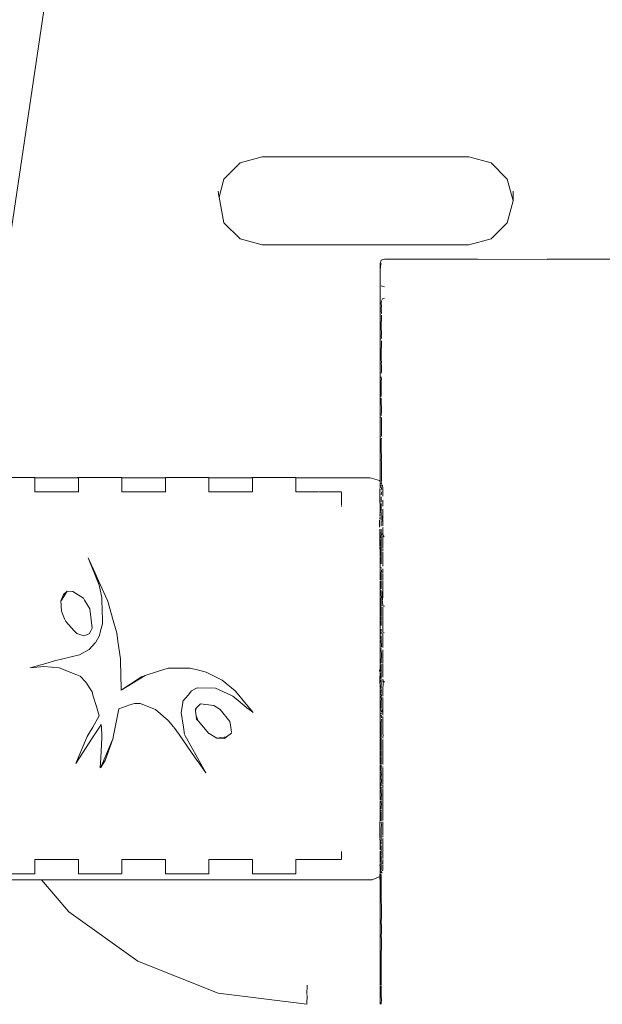
# Model space of a CAD drawing. Extents: x -5282 to -3430, y 4400 to 5121.
# Drawn here: x -4653 to -4645, y 4919 to 4931 of the extents above; entities that cross this region are included whole.
import ezdxf

# ---------------------------------------------------------------- set-up
doc = ezdxf.new("R2010")
doc.units = 0
doc.header["$MEASUREMENT"] = 0
doc.layers.add('ProfileEdges_Nr_Pióra__7', color=7, linetype='Continuous', lineweight=18)

msp = doc.modelspace()

# ---------------------------------------------------------------- linework, layer by layer
at = {"layer": 'ProfileEdges_Nr_Pióra__7', "linetype": 'Continuous', "flags": 128}
for points in [[(-4651.125, 4940.411), (-4653.333, 4925.569)], [(-4649.973, 4929.548), (-4650.177, 4929.343)], [(-4649.694, 4929.623), (-4649.973, 4929.548)], [(-4647.081, 4929.623), (-4649.694, 4929.623)], [(-4647.081, 4929.623), (-4646.802, 4929.548)], [(-4646.597, 4929.343), (-4646.802, 4929.548)], [(-4650.177, 4929.343), (-4650.238, 4929.116)], [(-4646.524, 4929.068), (-4646.597, 4929.343)], [(-4650.24, 4929.127), (-4650.251, 4929.189)], [(-4646.523, 4929.072), (-4646.523, 4929.189)], [(-4650.238, 4929.116), (-4650.24, 4929.127)], [(-4650.177, 4928.792), (-4650.238, 4929.116)], [(-4646.524, 4929.068), (-4646.597, 4928.792)], [(-4650.177, 4928.792), (-4649.973, 4928.588)], [(-4646.597, 4928.792), (-4646.802, 4928.588)], [(-4649.694, 4928.513), (-4649.973, 4928.588)], [(-4646.802, 4928.588), (-4647.081, 4928.513)], [(-4647.081, 4928.513), (-4649.694, 4928.513)], [(-4648.204, 4928.277), (-4648.19, 4928.32)], [(-4648.194, 4928.279), (-4648.204, 4928.196)], [(-4648.204, 4928.196), (-4648.204, 4928.277)], [(-4648.192, 4928.279), (-4648.192, 4928.267)], [(-4648.19, 4928.32), (-4648.149, 4928.331)], [(-4648.149, 4928.331), (-4647.221, 4928.331)], [(-4647.221, 4928.331), (-4647.007, 4928.33)], [(-4647.007, 4928.33), (-4646.968, 4928.331)], [(-4646.968, 4928.331), (-4646.095, 4928.329)], [(-4646.093, 4928.331), (-4645.607, 4928.331)], [(-4645.607, 4928.331), (-4645.125, 4928.331)], [(-4648.204, 4928.036), (-4648.204, 4928.196)], [(-4648.204, 4928.036), (-4648.204, 4927.795)], [(-4648.19, 4927.994), (-4648.179, 4927.991)], [(-4648.179, 4927.991), (-4648.149, 4927.983)], [(-4648.204, 4927.795), (-4648.204, 4927.779)], [(-4648.204, 4927.779), (-4648.204, 4927.476)], [(-4648.189, 4927.784), (-4648.187, 4927.808)], [(-4648.189, 4927.784), (-4648.187, 4927.733)], [(-4648.173, 4927.832), (-4648.182, 4927.816)], [(-4648.173, 4927.832), (-4648.149, 4927.841)], [(-4648.19, 4927.677), (-4648.187, 4927.692)], [(-4648.19, 4927.677), (-4648.187, 4927.662)], [(-4648.187, 4927.733), (-4648.189, 4927.709)], [(-4648.189, 4927.709), (-4648.187, 4927.692)], [(-4648.187, 4927.647), (-4648.187, 4927.662)], [(-4648.188, 4927.609), (-4648.189, 4927.485)], [(-4648.188, 4927.609), (-4648.187, 4927.626)], [(-4648.204, 4927.08), (-4648.204, 4927.476)], [(-4648.189, 4927.485), (-4648.187, 4927.376)], [(-4648.187, 4927.376), (-4648.19, 4927.363)], [(-4648.19, 4927.363), (-4648.185, 4927.342)], [(-4648.189, 4927.325), (-4648.185, 4927.342)], [(-4648.187, 4927.301), (-4648.189, 4927.113)], [(-4648.204, 4927.08), (-4648.204, 4927.05)], [(-4648.204, 4927.05), (-4648.204, 4926.829)], [(-4648.187, 4927.027), (-4648.19, 4927.068)], [(-4648.187, 4927.027), (-4648.19, 4927.011)], [(-4648.189, 4927.07), (-4648.189, 4927.113)], [(-4648.187, 4926.992), (-4648.19, 4927.011)], [(-4648.187, 4926.906), (-4648.189, 4926.892)], [(-4648.187, 4926.992), (-4648.187, 4926.906)], [(-4648.204, 4926.829), (-4648.204, 4926.791)], [(-4648.204, 4926.791), (-4648.204, 4926.609)], [(-4648.19, 4926.846), (-4648.187, 4926.811)], [(-4648.189, 4926.598), (-4648.19, 4926.808)], [(-4648.204, 4926.609), (-4648.204, 4926.065)], [(-4648.187, 4926.4), (-4648.189, 4926.576)], [(-4648.187, 4926.4), (-4648.19, 4926.375)], [(-4648.19, 4926.375), (-4648.188, 4926.36)], [(-4648.187, 4926.319), (-4648.189, 4926.335)], [(-4648.188, 4926.281), (-4648.187, 4926.319)], [(-4648.187, 4926.108), (-4648.188, 4926.281)], [(-4648.204, 4926.042), (-4648.204, 4926.065)], [(-4648.204, 4926.042), (-4648.204, 4925.524)], [(-4648.19, 4926.057), (-4648.189, 4925.943)], [(-4648.189, 4926.093), (-4648.187, 4926.108)], [(-4648.189, 4926.058), (-4648.188, 4926.072)], [(-4648.187, 4925.823), (-4648.189, 4925.943)], [(-4648.19, 4925.794), (-4648.188, 4925.808)], [(-4648.19, 4925.794), (-4648.188, 4925.78)], [(-4648.188, 4925.808), (-4648.187, 4925.823)], [(-4648.188, 4925.78), (-4648.187, 4925.766)], [(-4648.188, 4925.558), (-4648.187, 4925.766)], [(-4653.114, 4925.576), (-4652.564, 4925.576)], [(-4652.564, 4925.569), (-4652.404, 4925.569)], [(-4652.564, 4925.548), (-4652.564, 4925.569)], [(-4652.564, 4925.52), (-4652.564, 4925.548)], [(-4652.404, 4925.569), (-4652.027, 4925.569)], [(-4652.027, 4925.576), (-4652.015, 4925.576)], [(-4652.027, 4925.569), (-4652.015, 4925.569)], [(-4651.988, 4925.576), (-4652.015, 4925.576)], [(-4652.015, 4925.569), (-4652.015, 4925.551)], [(-4652.015, 4925.551), (-4652.015, 4925.52)], [(-4651.938, 4925.576), (-4651.988, 4925.576)], [(-4651.854, 4925.576), (-4651.938, 4925.576)], [(-4651.753, 4925.576), (-4651.854, 4925.576)], [(-4651.753, 4925.576), (-4651.465, 4925.576)], [(-4651.465, 4925.569), (-4651.395, 4925.569)], [(-4651.465, 4925.554), (-4651.465, 4925.569)], [(-4651.465, 4925.52), (-4651.465, 4925.554)], [(-4651.395, 4925.569), (-4651.278, 4925.569)], [(-4651.278, 4925.569), (-4651.113, 4925.569)], [(-4651.113, 4925.569), (-4650.928, 4925.569)], [(-4650.927, 4925.569), (-4650.916, 4925.569)], [(-4650.916, 4925.576), (-4650.366, 4925.576)], [(-4650.916, 4925.569), (-4650.916, 4925.556)], [(-4650.916, 4925.556), (-4650.916, 4925.52)], [(-4650.366, 4925.569), (-4649.829, 4925.569)], [(-4650.366, 4925.559), (-4650.366, 4925.569)], [(-4650.366, 4925.519), (-4650.366, 4925.559)], [(-4649.829, 4925.576), (-4649.817, 4925.576)], [(-4649.829, 4925.569), (-4649.817, 4925.569)], [(-4649.336, 4925.576), (-4649.817, 4925.576)], [(-4649.817, 4925.562), (-4649.817, 4925.519)], [(-4649.336, 4925.576), (-4649.267, 4925.576)], [(-4649.267, 4925.569), (-4649.208, 4925.569)], [(-4649.267, 4925.519), (-4649.267, 4925.565)], [(-4649.208, 4925.569), (-4649.184, 4925.569)], [(-4649.184, 4925.569), (-4648.64, 4925.569)], [(-4648.327, 4925.569), (-4648.64, 4925.569)], [(-4648.327, 4925.569), (-4648.213, 4925.538)], [(-4648.213, 4925.538), (-4648.204, 4925.524)], [(-4648.187, 4925.54), (-4648.19, 4925.514)], [(-4648.187, 4925.54), (-4648.188, 4925.558)], [(-4652.564, 4925.471), (-4652.564, 4925.52)], [(-4652.564, 4925.406), (-4652.564, 4925.471)], [(-4652.015, 4925.52), (-4652.015, 4925.477)], [(-4652.015, 4925.477), (-4652.015, 4925.406)], [(-4651.465, 4925.483), (-4651.465, 4925.52)], [(-4651.465, 4925.406), (-4651.465, 4925.483)], [(-4650.916, 4925.52), (-4650.916, 4925.489)], [(-4650.916, 4925.489), (-4650.916, 4925.406)], [(-4650.366, 4925.496), (-4650.366, 4925.519)], [(-4650.366, 4925.406), (-4650.366, 4925.496)], [(-4649.817, 4925.519), (-4649.817, 4925.502)], [(-4649.817, 4925.502), (-4649.817, 4925.406)], [(-4649.267, 4925.508), (-4649.267, 4925.519)], [(-4649.267, 4925.406), (-4649.267, 4925.508)], [(-4648.207, 4925.432), (-4648.208, 4925.375)], [(-4648.204, 4925.45), (-4648.206, 4925.439)], [(-4648.204, 4925.512), (-4648.204, 4925.494)], [(-4648.204, 4925.494), (-4648.204, 4925.48)], [(-4648.204, 4925.45), (-4648.204, 4925.48)], [(-4648.19, 4925.514), (-4648.19, 4925.504)], [(-4648.19, 4925.477), (-4648.19, 4925.46)], [(-4648.187, 4925.441), (-4648.19, 4925.414)], [(-4648.189, 4925.502), (-4648.181, 4925.491)], [(-4648.187, 4925.441), (-4648.189, 4925.452)], [(-4648.176, 4925.482), (-4648.173, 4925.472)], [(-4648.173, 4925.468), (-4648.168, 4925.444)], [(-4648.168, 4925.429), (-4648.168, 4925.444)], [(-4648.168, 4925.398), (-4648.168, 4925.429)], [(-4652.564, 4925.393), (-4652.564, 4925.406)], [(-4652.015, 4925.393), (-4652.564, 4925.393)], [(-4652.015, 4925.406), (-4652.015, 4925.393)], [(-4651.465, 4925.393), (-4651.465, 4925.406)], [(-4650.916, 4925.393), (-4651.465, 4925.393)], [(-4650.916, 4925.406), (-4650.916, 4925.393)], [(-4650.366, 4925.393), (-4650.366, 4925.406)], [(-4649.817, 4925.393), (-4650.366, 4925.393)], [(-4649.817, 4925.406), (-4649.817, 4925.393)], [(-4649.267, 4925.393), (-4649.267, 4925.406)], [(-4648.989, 4925.393), (-4649.267, 4925.393)], [(-4648.824, 4925.393), (-4648.981, 4925.393)], [(-4648.824, 4925.393), (-4648.725, 4925.393)], [(-4648.725, 4925.393), (-4648.696, 4925.393)], [(-4648.692, 4925.23), (-4648.692, 4925.393)], [(-4648.206, 4925.355), (-4648.209, 4925.311)], [(-4648.209, 4925.31), (-4648.208, 4925.29)], [(-4648.206, 4925.355), (-4648.208, 4925.369)], [(-4648.208, 4925.29), (-4648.207, 4925.278)], [(-4648.187, 4925.385), (-4648.19, 4925.396)], [(-4648.187, 4925.385), (-4648.19, 4925.355)], [(-4648.19, 4925.33), (-4648.19, 4925.311)], [(-4648.19, 4925.311), (-4648.19, 4925.265)], [(-4648.17, 4925.268), (-4648.168, 4925.289)], [(-4648.167, 4925.355), (-4648.168, 4925.398)], [(-4648.168, 4925.289), (-4648.167, 4925.265)], [(-4648.167, 4925.355), (-4648.167, 4925.341)], [(-4648.692, 4925.21), (-4648.692, 4925.221)], [(-4648.206, 4925.265), (-4648.207, 4925.278)], [(-4648.205, 4925.26), (-4648.204, 4925.237)], [(-4648.204, 4925.237), (-4648.204, 4925.195)], [(-4648.204, 4925.195), (-4648.204, 4925.143)], [(-4648.19, 4925.234), (-4648.19, 4925.249)], [(-4648.19, 4925.208), (-4648.189, 4925.231)], [(-4648.19, 4925.178), (-4648.19, 4925.206)], [(-4648.189, 4925.155), (-4648.189, 4925.176)], [(-4648.167, 4925.242), (-4648.17, 4925.256)], [(-4648.168, 4925.213), (-4648.167, 4925.242)], [(-4648.167, 4925.242), (-4648.167, 4925.265)], [(-4648.167, 4925.149), (-4648.167, 4925.175)], [(-4648.21, 4925.037), (-4648.21, 4924.949)], [(-4648.209, 4925.051), (-4648.208, 4925.071)], [(-4648.206, 4925.102), (-4648.207, 4925.089)], [(-4648.204, 4925.113), (-4648.206, 4925.102)], [(-4648.204, 4925.143), (-4648.205, 4925.12)], [(-4648.191, 4925.132), (-4648.19, 4925.144)], [(-4648.19, 4925.1), (-4648.19, 4925.128)], [(-4648.19, 4925.1), (-4648.189, 4925.087)], [(-4648.19, 4925.071), (-4648.189, 4925.087)], [(-4648.19, 4925.048), (-4648.189, 4925.07)], [(-4648.19, 4925.035), (-4648.19, 4925.045)], [(-4648.167, 4925.132), (-4648.172, 4925.046)], [(-4648.172, 4925.046), (-4648.172, 4925.024)], [(-4648.167, 4925.132), (-4648.167, 4925.149)], [(-4648.167, 4925.132), (-4648.167, 4925.057)], [(-4648.167, 4925.035), (-4648.167, 4925.045)], [(-4648.207, 4924.921), (-4648.206, 4924.708)], [(-4648.207, 4924.921), (-4648.204, 4924.839)], [(-4648.19, 4924.96), (-4648.19, 4925.028)], [(-4648.19, 4924.924), (-4648.19, 4924.911)], [(-4648.171, 4925.007), (-4648.172, 4925.024)], [(-4648.171, 4925.007), (-4648.167, 4925.023)], [(-4648.171, 4925.007), (-4648.171, 4924.995)], [(-4648.171, 4924.995), (-4648.17, 4924.975)], [(-4648.17, 4924.975), (-4648.169, 4924.963)], [(-4648.168, 4924.964), (-4648.17, 4924.975)], [(-4648.169, 4924.945), (-4648.169, 4924.93)], [(-4648.169, 4924.93), (-4648.166, 4924.941)], [(-4648.168, 4924.929), (-4648.168, 4924.902)], [(-4648.167, 4925.035), (-4648.167, 4925.023)], [(-4648.204, 4924.813), (-4648.204, 4924.833)], [(-4648.204, 4924.767), (-4648.204, 4924.813)], [(-4648.189, 4924.909), (-4648.19, 4924.891)], [(-4648.189, 4924.886), (-4648.19, 4924.875)], [(-4648.187, 4924.85), (-4648.19, 4924.875)], [(-4648.19, 4924.837), (-4648.187, 4924.85)], [(-4648.19, 4924.813), (-4648.19, 4924.833)], [(-4648.19, 4924.781), (-4648.187, 4924.807)], [(-4648.178, 4924.869), (-4648.17, 4924.856)], [(-4648.17, 4924.856), (-4648.169, 4924.871)], [(-4648.169, 4924.813), (-4648.17, 4924.833)], [(-4648.169, 4924.877), (-4648.167, 4924.888)], [(-4648.167, 4924.833), (-4648.169, 4924.813)], [(-4648.168, 4924.773), (-4648.169, 4924.813)], [(-4648.168, 4924.889), (-4648.168, 4924.902)], [(-4648.153, 4924.825), (-4648.167, 4924.85)], [(-4648.207, 4924.699), (-4648.207, 4924.689)], [(-4648.207, 4924.689), (-4648.204, 4924.645)], [(-4648.204, 4924.759), (-4648.203, 4924.708)], [(-4648.204, 4924.686), (-4648.203, 4924.7)], [(-4648.204, 4924.686), (-4648.204, 4924.645)], [(-4648.189, 4924.77), (-4648.19, 4924.781)], [(-4648.19, 4924.758), (-4648.189, 4924.77)], [(-4648.19, 4924.708), (-4648.19, 4924.758)], [(-4648.19, 4924.703), (-4648.19, 4924.673)], [(-4648.189, 4924.671), (-4648.19, 4924.645)], [(-4648.169, 4924.758), (-4648.168, 4924.773)], [(-4648.167, 4924.739), (-4648.169, 4924.758)], [(-4648.167, 4924.708), (-4648.168, 4924.684)], [(-4648.167, 4924.675), (-4648.168, 4924.645)], [(-4648.167, 4924.708), (-4648.167, 4924.739)], [(-4651.754, 4924.214), (-4651.89, 4924.561)], [(-4651.802, 4924.366), (-4651.89, 4924.561)], [(-4648.204, 4924.645), (-4648.204, 4924.606)], [(-4648.204, 4924.606), (-4648.204, 4924.582)], [(-4648.204, 4924.532), (-4648.204, 4924.573)], [(-4648.19, 4924.645), (-4648.19, 4924.579)], [(-4648.19, 4924.573), (-4648.19, 4924.543)], [(-4648.19, 4924.543), (-4648.19, 4924.524)], [(-4648.17, 4924.558), (-4648.169, 4924.574)], [(-4648.168, 4924.482), (-4648.17, 4924.558)], [(-4648.169, 4924.574), (-4648.167, 4924.604)], [(-4648.168, 4924.633), (-4648.167, 4924.604)], [(-4648.167, 4924.56), (-4648.168, 4924.482)], [(-4648.167, 4924.604), (-4648.167, 4924.573)], [(-4648.167, 4924.573), (-4648.167, 4924.56)], [(-4648.204, 4924.428), (-4648.204, 4924.532)], [(-4648.204, 4924.418), (-4648.204, 4924.365)], [(-4648.19, 4924.518), (-4648.189, 4924.486)], [(-4648.19, 4924.428), (-4648.189, 4924.439)], [(-4648.168, 4924.482), (-4648.167, 4924.456)], [(-4648.167, 4924.371), (-4648.168, 4924.424)], [(-4651.77, 4924.263), (-4651.802, 4924.366)], [(-4651.755, 4924.263), (-4651.802, 4924.366)], [(-4648.204, 4924.365), (-4648.204, 4924.334)], [(-4648.204, 4924.334), (-4648.204, 4924.284)], [(-4648.188, 4924.41), (-4648.19, 4924.354)], [(-4648.19, 4924.354), (-4648.19, 4924.28)], [(-4648.168, 4924.277), (-4648.168, 4924.364)], [(-4651.754, 4924.214), (-4651.77, 4924.263)], [(-4651.65, 4924.032), (-4651.755, 4924.263)], [(-4651.754, 4924.214), (-4651.719, 4924.06)], [(-4648.204, 4924.27), (-4648.204, 4924.238)], [(-4648.204, 4924.238), (-4648.204, 4924.191)], [(-4648.204, 4924.191), (-4648.204, 4924.095)], [(-4648.19, 4924.27), (-4648.19, 4924.238)], [(-4648.19, 4924.171), (-4648.19, 4924.182)], [(-4648.189, 4924.237), (-4648.189, 4924.183)], [(-4648.173, 4924.112), (-4648.17, 4924.167)], [(-4648.17, 4924.237), (-4648.167, 4924.27)], [(-4648.17, 4924.237), (-4648.168, 4924.221)], [(-4648.17, 4924.167), (-4648.167, 4924.202)], [(-4648.168, 4924.221), (-4648.167, 4924.237)], [(-4648.167, 4924.237), (-4648.167, 4924.27)], [(-4648.167, 4924.202), (-4648.167, 4924.214)], [(-4648.167, 4924.166), (-4648.167, 4924.202)], [(-4648.167, 4924.112), (-4648.167, 4924.166)], [(-4652.231, 4924.027), (-4652.205, 4924.098)], [(-4652.155, 4924.139), (-4652.228, 4924.027)], [(-4652.205, 4924.098), (-4652.155, 4924.139)], [(-4652.155, 4924.139), (-4652.086, 4924.136)], [(-4652.086, 4924.136), (-4651.952, 4924.051)], [(-4651.952, 4924.051), (-4651.937, 4924.027)], [(-4651.718, 4924.027), (-4651.719, 4924.06)], [(-4648.204, 4924.011), (-4648.204, 4924.095)], [(-4648.19, 4924.15), (-4648.19, 4924.112)], [(-4648.19, 4924.105), (-4648.188, 4924.054)], [(-4648.189, 4924.05), (-4648.19, 4924.038)], [(-4648.173, 4924.068), (-4648.173, 4924.11)], [(-4648.167, 4924.087), (-4648.173, 4924.021)], [(-4648.173, 4924.021), (-4648.173, 4924.068)], [(-4648.168, 4924.11), (-4648.167, 4924.087)], [(-4652.228, 4924.027), (-4652.235, 4924.016)], [(-4652.235, 4924.016), (-4652.231, 4924.027)], [(-4652.227, 4923.886), (-4652.235, 4924.016)], [(-4651.937, 4924.027), (-4651.869, 4923.917)], [(-4651.712, 4923.773), (-4651.718, 4924.027)], [(-4651.575, 4923.768), (-4651.649, 4924.027)], [(-4648.204, 4923.82), (-4648.204, 4924.011)], [(-4648.19, 4924.038), (-4648.19, 4924.02)], [(-4648.19, 4924), (-4648.19, 4924.02)], [(-4648.19, 4923.949), (-4648.189, 4923.999)], [(-4648.19, 4923.879), (-4648.19, 4923.943)], [(-4648.172, 4924), (-4648.173, 4924.013)], [(-4648.173, 4923.984), (-4648.172, 4924)], [(-4648.167, 4923.943), (-4648.17, 4923.892)], [(-4648.169, 4923.943), (-4648.17, 4923.892)], [(-4648.168, 4923.963), (-4648.168, 4923.978)], [(-4648.167, 4923.953), (-4648.168, 4923.963)], [(-4648.16, 4923.949), (-4648.149, 4923.949)], [(-4652.189, 4923.792), (-4652.227, 4923.886)], [(-4651.869, 4923.917), (-4651.853, 4923.779)], [(-4648.204, 4923.82), (-4648.204, 4923.641)], [(-4648.19, 4923.846), (-4648.19, 4923.879)], [(-4648.19, 4923.846), (-4648.189, 4923.825)], [(-4648.19, 4923.788), (-4648.19, 4923.815)], [(-4648.17, 4923.889), (-4648.167, 4923.877)], [(-4648.169, 4923.857), (-4648.167, 4923.877)], [(-4648.169, 4923.857), (-4648.167, 4923.801)], [(-4648.168, 4923.796), (-4648.167, 4923.782)], [(-4652.175, 4923.758), (-4652.189, 4923.792)], [(-4652.175, 4923.758), (-4652.068, 4923.639)], [(-4651.858, 4923.639), (-4651.841, 4923.674)], [(-4651.853, 4923.779), (-4651.841, 4923.674)], [(-4651.734, 4923.639), (-4651.711, 4923.728)], [(-4651.711, 4923.728), (-4651.712, 4923.773)], [(-4651.538, 4923.639), (-4651.575, 4923.768)], [(-4648.19, 4923.768), (-4648.19, 4923.788)], [(-4648.19, 4923.705), (-4648.19, 4923.761)], [(-4648.169, 4923.725), (-4648.167, 4923.651)], [(-4648.167, 4923.782), (-4648.168, 4923.768)], [(-4648.168, 4923.727), (-4648.167, 4923.768)], [(-4648.168, 4923.768), (-4648.168, 4923.727)], [(-4648.167, 4923.782), (-4648.167, 4923.768)], [(-4652.068, 4923.639), (-4652.036, 4923.604)], [(-4651.945, 4923.576), (-4652.036, 4923.604)], [(-4651.877, 4923.603), (-4651.945, 4923.576)], [(-4651.877, 4923.603), (-4651.858, 4923.639)], [(-4651.795, 4923.497), (-4651.75, 4923.579)], [(-4651.75, 4923.579), (-4651.734, 4923.639)], [(-4651.53, 4923.613), (-4651.538, 4923.639)], [(-4651.53, 4923.613), (-4651.516, 4923.508)], [(-4648.204, 4923.641), (-4648.204, 4923.63)], [(-4648.204, 4923.529), (-4648.204, 4923.63)], [(-4648.191, 4923.625), (-4648.19, 4923.595)], [(-4648.19, 4923.646), (-4648.189, 4923.659)], [(-4648.189, 4923.633), (-4648.19, 4923.646)], [(-4648.19, 4923.499), (-4648.19, 4923.575)], [(-4648.172, 4923.608), (-4648.151, 4923.618)], [(-4648.169, 4923.6), (-4648.171, 4923.589)], [(-4648.167, 4923.5), (-4648.171, 4923.589)], [(-4648.169, 4923.6), (-4648.167, 4923.588)], [(-4648.167, 4923.622), (-4648.168, 4923.633)], [(-4648.168, 4923.601), (-4648.168, 4923.615)], [(-4648.167, 4923.651), (-4648.167, 4923.635)], [(-4648.167, 4923.5), (-4648.167, 4923.588)], [(-4651.798, 4923.492), (-4651.878, 4923.402)], [(-4651.516, 4923.508), (-4651.485, 4923.284)], [(-4648.204, 4923.523), (-4648.204, 4923.432)], [(-4648.204, 4923.432), (-4648.204, 4923.405)], [(-4648.187, 4923.461), (-4648.19, 4923.499)], [(-4648.187, 4923.461), (-4648.186, 4923.446)], [(-4648.187, 4923.435), (-4648.186, 4923.446)], [(-4648.167, 4923.428), (-4648.167, 4923.5)], [(-4652.003, 4923.337), (-4652.317, 4923.259)], [(-4652.003, 4923.337), (-4651.878, 4923.402)], [(-4648.204, 4923.405), (-4648.204, 4923.393)], [(-4648.204, 4923.393), (-4648.204, 4923.233)], [(-4648.189, 4923.417), (-4648.19, 4923.405)], [(-4648.187, 4923.309), (-4648.19, 4923.273)], [(-4648.184, 4923.34), (-4648.189, 4923.391)], [(-4648.184, 4923.34), (-4648.187, 4923.309)], [(-4648.168, 4923.238), (-4648.168, 4923.4)], [(-4652.399, 4923.236), (-4652.624, 4923.172)], [(-4652.624, 4923.172), (-4652.451, 4923.188)], [(-4652.451, 4923.188), (-4652.26, 4923.173)], [(-4652.317, 4923.259), (-4652.399, 4923.236)], [(-4652.26, 4923.173), (-4652.033, 4923.082)], [(-4651.485, 4923.284), (-4651.484, 4923.236)], [(-4651.484, 4923.236), (-4651.481, 4923.105)], [(-4648.204, 4923.219), (-4648.204, 4923.231)], [(-4648.204, 4923.21), (-4648.204, 4923.132)], [(-4648.19, 4923.232), (-4648.19, 4923.273)], [(-4648.189, 4923.203), (-4648.19, 4923.219)], [(-4648.189, 4923.2), (-4648.19, 4923.036)], [(-4648.168, 4923.226), (-4648.168, 4923.238)], [(-4648.168, 4923.178), (-4648.167, 4923.219)], [(-4652.033, 4923.082), (-4651.993, 4923.066)], [(-4651.922, 4922.993), (-4651.993, 4923.066)], [(-4651.481, 4923.105), (-4651.476, 4922.891)], [(-4651.476, 4922.891), (-4651.172, 4923.074)], [(-4651.218, 4923.059), (-4651.476, 4922.891)], [(-4651.172, 4923.074), (-4651.218, 4923.059)], [(-4651.014, 4923.125), (-4651.172, 4923.074)], [(-4650.882, 4923.167), (-4651.014, 4923.125)], [(-4650.882, 4923.167), (-4650.608, 4923.169)], [(-4650.608, 4923.169), (-4650.511, 4923.146)], [(-4650.511, 4923.146), (-4650.4, 4923.118)], [(-4650.4, 4923.118), (-4650.2, 4923.017)], [(-4648.205, 4923.116), (-4648.211, 4923.145)], [(-4648.204, 4923.108), (-4648.207, 4923.032)], [(-4648.205, 4923.116), (-4648.204, 4923.132)], [(-4648.204, 4923.108), (-4648.204, 4923.06)], [(-4648.204, 4923.06), (-4648.204, 4923.032)], [(-4648.168, 4923.069), (-4648.167, 4923.157)], [(-4648.168, 4923.053), (-4648.168, 4923.069)], [(-4648.167, 4923.157), (-4648.167, 4923.17)], [(-4651.922, 4922.993), (-4651.843, 4922.868)], [(-4650.2, 4923.017), (-4650.034, 4922.88)], [(-4648.207, 4923.032), (-4648.207, 4923.021)], [(-4648.207, 4923.019), (-4648.205, 4922.964)], [(-4648.204, 4923.02), (-4648.205, 4922.964)], [(-4648.204, 4922.959), (-4648.204, 4922.831)], [(-4648.19, 4923.024), (-4648.19, 4922.909)], [(-4648.166, 4923.006), (-4648.168, 4922.995)], [(-4648.166, 4922.992), (-4648.168, 4922.882)], [(-4648.167, 4923.027), (-4648.167, 4923.012)], [(-4648.166, 4923.006), (-4648.149, 4922.991)], [(-4651.843, 4922.868), (-4651.831, 4922.828)], [(-4651.831, 4922.828), (-4651.788, 4922.685)], [(-4650.63, 4922.828), (-4650.694, 4922.752)], [(-4650.585, 4922.881), (-4650.63, 4922.828)], [(-4650.514, 4922.918), (-4650.585, 4922.881)], [(-4650.283, 4922.917), (-4650.514, 4922.918)], [(-4650.089, 4922.828), (-4650.283, 4922.917)], [(-4650.064, 4922.816), (-4650.089, 4922.828)], [(-4649.995, 4922.758), (-4650.064, 4922.816)], [(-4649.99, 4922.828), (-4650.034, 4922.88)], [(-4649.935, 4922.761), (-4649.99, 4922.828)], [(-4648.204, 4922.732), (-4648.204, 4922.831)], [(-4648.19, 4922.876), (-4648.188, 4922.897)], [(-4648.19, 4922.876), (-4648.19, 4922.852)], [(-4648.19, 4922.845), (-4648.19, 4922.833)], [(-4648.19, 4922.806), (-4648.188, 4922.828)], [(-4648.187, 4922.776), (-4648.19, 4922.806)], [(-4648.168, 4922.882), (-4648.168, 4922.845)], [(-4648.167, 4922.845), (-4648.168, 4922.882)], [(-4648.168, 4922.838), (-4648.167, 4922.814)], [(-4651.788, 4922.685), (-4651.752, 4922.564)], [(-4651.364, 4922.703), (-4651.503, 4922.654)], [(-4651.306, 4922.723), (-4651.364, 4922.703)], [(-4651.236, 4922.723), (-4651.306, 4922.723)], [(-4651.236, 4922.723), (-4651.202, 4922.709)], [(-4651.202, 4922.709), (-4651.042, 4922.645)], [(-4650.697, 4922.73), (-4650.715, 4922.606)], [(-4650.694, 4922.752), (-4650.697, 4922.73)], [(-4650.472, 4922.719), (-4650.526, 4922.664)], [(-4650.302, 4922.696), (-4650.472, 4922.719)], [(-4650.223, 4922.645), (-4650.302, 4922.696)], [(-4649.887, 4922.669), (-4649.995, 4922.758)], [(-4649.853, 4922.662), (-4649.935, 4922.761)], [(-4648.204, 4922.729), (-4648.204, 4922.659)], [(-4648.187, 4922.776), (-4648.19, 4922.749)], [(-4648.19, 4922.659), (-4648.19, 4922.748)], [(-4648.171, 4922.658), (-4648.17, 4922.744)], [(-4648.169, 4922.756), (-4648.17, 4922.744)], [(-4648.17, 4922.744), (-4648.167, 4922.659)], [(-4648.169, 4922.798), (-4648.169, 4922.756)], [(-4651.834, 4922.424), (-4651.752, 4922.564)], [(-4651.549, 4922.424), (-4651.503, 4922.654)], [(-4651.042, 4922.645), (-4650.882, 4922.508)], [(-4650.715, 4922.606), (-4650.687, 4922.424)], [(-4650.526, 4922.664), (-4650.537, 4922.652)], [(-4650.537, 4922.652), (-4650.534, 4922.625)], [(-4650.526, 4922.664), (-4650.534, 4922.625)], [(-4650.534, 4922.625), (-4650.527, 4922.565)], [(-4650.503, 4922.501), (-4650.527, 4922.565)], [(-4650.527, 4922.565), (-4650.523, 4922.524)], [(-4650.102, 4922.496), (-4650.223, 4922.645)], [(-4649.83, 4922.625), (-4649.887, 4922.669)], [(-4649.83, 4922.625), (-4649.853, 4922.662)], [(-4649.806, 4922.607), (-4649.853, 4922.662)], [(-4649.806, 4922.607), (-4649.83, 4922.625)], [(-4648.204, 4922.659), (-4648.204, 4922.647)], [(-4648.204, 4922.647), (-4648.204, 4922.632)], [(-4648.204, 4922.632), (-4648.204, 4922.582)], [(-4648.204, 4922.582), (-4648.204, 4922.487)], [(-4648.19, 4922.635), (-4648.189, 4922.648)], [(-4648.19, 4922.579), (-4648.187, 4922.539)], [(-4648.188, 4922.604), (-4648.189, 4922.593)], [(-4648.188, 4922.63), (-4648.187, 4922.617)], [(-4648.171, 4922.658), (-4648.173, 4922.627)], [(-4648.17, 4922.593), (-4648.173, 4922.627)], [(-4648.17, 4922.593), (-4648.169, 4922.575)], [(-4648.169, 4922.575), (-4648.167, 4922.594)], [(-4648.167, 4922.594), (-4648.167, 4922.654)], [(-4648.167, 4922.559), (-4648.167, 4922.476)], [(-4651.728, 4922.458), (-4651.75, 4922.424)], [(-4651.725, 4922.424), (-4651.728, 4922.458)], [(-4650.812, 4922.427), (-4650.882, 4922.508)], [(-4650.523, 4922.524), (-4650.503, 4922.501)], [(-4650.503, 4922.501), (-4650.436, 4922.424)], [(-4650.102, 4922.496), (-4650.091, 4922.424)], [(-4648.204, 4922.487), (-4648.204, 4922.476)], [(-4648.204, 4922.476), (-4648.204, 4922.435)], [(-4648.204, 4922.435), (-4648.204, 4922.342)], [(-4648.19, 4922.483), (-4648.187, 4922.522)], [(-4648.19, 4922.44), (-4648.19, 4922.476)], [(-4648.19, 4922.296), (-4648.19, 4922.44)], [(-4648.167, 4922.476), (-4648.17, 4922.358)], [(-4648.168, 4922.336), (-4648.167, 4922.476)], [(-4651.904, 4922.306), (-4651.914, 4922.283)], [(-4651.904, 4922.306), (-4651.834, 4922.424)], [(-4651.75, 4922.424), (-4651.841, 4922.286)], [(-4651.717, 4922.319), (-4651.725, 4922.424)], [(-4651.719, 4922.291), (-4651.717, 4922.319)], [(-4651.574, 4922.296), (-4651.549, 4922.424)], [(-4650.743, 4922.329), (-4650.81, 4922.424)], [(-4650.538, 4922.036), (-4650.743, 4922.329)], [(-4650.687, 4922.424), (-4650.673, 4922.332)], [(-4650.512, 4922.036), (-4650.672, 4922.323)], [(-4650.436, 4922.424), (-4650.366, 4922.344)], [(-4650.363, 4922.341), (-4650.265, 4922.284)], [(-4650.142, 4922.3), (-4650.079, 4922.347)], [(-4650.091, 4922.424), (-4650.08, 4922.355)], [(-4648.204, 4922.339), (-4648.204, 4922.296)], [(-4648.17, 4922.358), (-4648.168, 4922.336)], [(-4648.168, 4922.336), (-4648.166, 4922.321)], [(-4648.167, 4922.298), (-4648.166, 4922.321)], [(-4651.914, 4922.283), (-4652.019, 4922.036)], [(-4651.841, 4922.286), (-4652.003, 4922.036)], [(-4651.732, 4922.036), (-4651.719, 4922.291)], [(-4651.577, 4922.282), (-4651.682, 4922.036)], [(-4651.679, 4922.004), (-4651.577, 4922.282)], [(-4651.577, 4922.282), (-4651.574, 4922.296)], [(-4650.265, 4922.284), (-4650.142, 4922.3)], [(-4650.171, 4922.279), (-4650.265, 4922.284)], [(-4650.171, 4922.279), (-4650.142, 4922.3)], [(-4648.204, 4922.296), (-4648.204, 4922.285)], [(-4648.204, 4922.285), (-4648.204, 4922.242)], [(-4648.204, 4922.132), (-4648.204, 4922.242)], [(-4648.19, 4922.289), (-4648.19, 4922.248)], [(-4648.19, 4922.248), (-4648.19, 4922.21)], [(-4648.19, 4922.21), (-4648.189, 4922.195)], [(-4648.189, 4922.195), (-4648.19, 4922.128)], [(-4648.168, 4922.267), (-4648.17, 4922.194)], [(-4648.168, 4922.267), (-4648.168, 4922.186)], [(-4648.168, 4922.186), (-4648.167, 4922.172)], [(-4648.167, 4922.285), (-4648.167, 4922.296)], [(-4648.204, 4922.132), (-4648.204, 4922.121)], [(-4648.204, 4922.121), (-4648.204, 4922.057)], [(-4648.204, 4922.054), (-4648.204, 4921.969)], [(-4648.19, 4922.121), (-4648.19, 4922.062)], [(-4648.19, 4922.033), (-4648.189, 4922.053)], [(-4648.167, 4922.172), (-4648.169, 4922.148)], [(-4648.169, 4922.148), (-4648.169, 4922.121)], [(-4648.169, 4922.148), (-4648.167, 4922.121)], [(-4648.169, 4922.121), (-4648.167, 4922.104)], [(-4648.168, 4922.064), (-4648.168, 4922.086)], [(-4648.167, 4921.951), (-4648.168, 4922.064)], [(-4648.167, 4922.104), (-4648.167, 4922.121)], [(-4648.167, 4922.087), (-4648.167, 4922.104)], [(-4652.003, 4922.036), (-4652.049, 4921.966)], [(-4652.019, 4922.036), (-4652.049, 4921.966)], [(-4651.739, 4921.911), (-4651.732, 4922.036)], [(-4651.682, 4922.036), (-4651.736, 4921.911)], [(-4651.736, 4921.911), (-4651.679, 4922.004)], [(-4650.483, 4921.957), (-4650.538, 4922.036)], [(-4650.468, 4921.958), (-4650.512, 4922.036)], [(-4650.406, 4921.847), (-4650.483, 4921.957)], [(-4650.406, 4921.847), (-4650.468, 4921.958)], [(-4648.204, 4921.966), (-4648.204, 4921.951)], [(-4648.204, 4921.942), (-4648.204, 4921.871)], [(-4648.19, 4921.951), (-4648.19, 4922.033)], [(-4648.19, 4921.945), (-4648.189, 4921.927)], [(-4648.169, 4921.928), (-4648.17, 4921.912)], [(-4648.204, 4921.861), (-4648.204, 4921.8)], [(-4648.19, 4921.909), (-4648.189, 4921.924)], [(-4648.19, 4921.909), (-4648.189, 4921.894)], [(-4648.19, 4921.848), (-4648.19, 4921.884)], [(-4648.189, 4921.836), (-4648.19, 4921.848)], [(-4648.19, 4921.796), (-4648.188, 4921.833)], [(-4648.168, 4921.904), (-4648.167, 4921.858)], [(-4648.167, 4921.858), (-4648.167, 4921.789)], [(-4648.204, 4921.8), (-4648.204, 4921.789)], [(-4648.204, 4921.789), (-4648.204, 4921.699)], [(-4648.204, 4921.699), (-4648.204, 4921.635)], [(-4648.187, 4921.739), (-4648.19, 4921.789)], [(-4648.19, 4921.699), (-4648.19, 4921.71)], [(-4648.189, 4921.684), (-4648.19, 4921.699)], [(-4648.189, 4921.713), (-4648.187, 4921.739)], [(-4648.167, 4921.695), (-4648.168, 4921.656)], [(-4648.167, 4921.789), (-4648.167, 4921.702)], [(-4648.204, 4921.626), (-4648.204, 4921.563)], [(-4648.204, 4921.563), (-4648.204, 4921.531)], [(-4648.19, 4921.654), (-4648.189, 4921.669)], [(-4648.19, 4921.635), (-4648.19, 4921.654)], [(-4648.188, 4921.546), (-4648.19, 4921.63)], [(-4648.167, 4921.635), (-4648.169, 4921.491)], [(-4648.167, 4921.647), (-4648.167, 4921.635)], [(-4648.167, 4921.635), (-4648.167, 4921.49)], [(-4648.204, 4921.531), (-4648.204, 4921.5)], [(-4648.204, 4921.42), (-4648.204, 4921.49)], [(-4648.19, 4921.496), (-4648.19, 4921.543)], [(-4648.188, 4921.448), (-4648.19, 4921.49)], [(-4648.189, 4921.421), (-4648.188, 4921.437)], [(-4648.188, 4921.437), (-4648.188, 4921.448)], [(-4648.168, 4921.431), (-4648.17, 4921.357)], [(-4648.169, 4921.491), (-4648.167, 4921.46)], [(-4648.168, 4921.448), (-4648.167, 4921.46)], [(-4648.167, 4921.434), (-4648.168, 4921.448)], [(-4648.168, 4921.431), (-4648.167, 4921.355)], [(-4648.167, 4921.46), (-4648.167, 4921.49)], [(-4648.204, 4921.375), (-4648.204, 4921.42)], [(-4648.204, 4921.355), (-4648.204, 4921.375)], [(-4648.204, 4921.348), (-4648.204, 4921.309)], [(-4648.204, 4921.309), (-4648.204, 4921.239)], [(-4648.19, 4921.419), (-4648.189, 4921.405)], [(-4648.19, 4921.391), (-4648.189, 4921.405)], [(-4648.19, 4921.38), (-4648.189, 4921.358)], [(-4648.189, 4921.249), (-4648.19, 4921.351)], [(-4648.17, 4921.355), (-4648.167, 4921.322)], [(-4648.168, 4921.291), (-4648.167, 4921.322)], [(-4648.167, 4921.322), (-4648.167, 4921.355)], [(-4648.206, 4921.026), (-4648.206, 4921.231)], [(-4648.19, 4921.236), (-4648.19, 4921.247)], [(-4648.185, 4921.19), (-4648.19, 4921.224)], [(-4648.185, 4921.19), (-4648.19, 4921.149)], [(-4648.168, 4921.228), (-4648.17, 4921.196)], [(-4648.17, 4921.196), (-4648.168, 4921.162)], [(-4648.168, 4921.291), (-4648.168, 4921.246)], [(-4648.168, 4921.228), (-4648.167, 4921.199)], [(-4648.167, 4921.199), (-4648.168, 4921.162)], [(-4648.19, 4921.119), (-4648.19, 4921.149)], [(-4648.19, 4921.023), (-4648.19, 4921.115)], [(-4648.168, 4921.162), (-4648.169, 4921.119)], [(-4648.169, 4921.119), (-4648.167, 4921.065)], [(-4648.168, 4921.162), (-4648.167, 4921.119)], [(-4648.167, 4921.119), (-4648.167, 4921.065)], [(-4648.204, 4920.979), (-4648.207, 4921.019)], [(-4648.204, 4920.932), (-4648.204, 4920.979)], [(-4648.19, 4921.019), (-4648.189, 4920.997)], [(-4648.19, 4920.996), (-4648.189, 4920.98)], [(-4648.189, 4920.97), (-4648.19, 4920.96)], [(-4648.189, 4920.944), (-4648.19, 4920.96)], [(-4648.168, 4921.016), (-4648.17, 4920.963)], [(-4648.17, 4920.963), (-4648.167, 4920.932)], [(-4648.167, 4921.053), (-4648.168, 4921.036)], [(-4648.168, 4921.016), (-4648.168, 4920.964)], [(-4648.168, 4920.964), (-4648.167, 4920.932)], [(-4648.692, 4920.832), (-4648.692, 4920.853)], [(-4648.692, 4920.754), (-4648.692, 4920.826)], [(-4648.204, 4920.872), (-4648.204, 4920.927)], [(-4648.204, 4920.829), (-4648.204, 4920.858)], [(-4648.204, 4920.799), (-4648.204, 4920.829)], [(-4648.19, 4920.917), (-4648.191, 4920.929)], [(-4648.19, 4920.917), (-4648.189, 4920.891)], [(-4648.19, 4920.889), (-4648.19, 4920.861)], [(-4648.19, 4920.858), (-4648.189, 4920.805)], [(-4648.168, 4920.858), (-4648.167, 4920.888)], [(-4648.168, 4920.837), (-4648.168, 4920.851)], [(-4648.167, 4920.822), (-4648.168, 4920.836)], [(-4648.167, 4920.888), (-4648.167, 4920.932)], [(-4648.167, 4920.888), (-4648.167, 4920.858)], [(-4648.167, 4920.799), (-4648.167, 4920.822)], [(-4652.564, 4920.754), (-4652.015, 4920.754)], [(-4652.564, 4920.657), (-4652.564, 4920.754)], [(-4652.015, 4920.657), (-4652.015, 4920.754)], [(-4651.465, 4920.754), (-4650.916, 4920.754)], [(-4651.465, 4920.754), (-4651.465, 4920.657)], [(-4650.916, 4920.754), (-4650.916, 4920.657)], [(-4649.817, 4920.754), (-4650.366, 4920.754)], [(-4650.366, 4920.657), (-4650.366, 4920.754)], [(-4649.817, 4920.754), (-4649.817, 4920.657)], [(-4649.267, 4920.754), (-4649.267, 4920.657)], [(-4649.267, 4920.754), (-4649.059, 4920.754)], [(-4648.927, 4920.754), (-4649.059, 4920.754)], [(-4648.784, 4920.754), (-4648.927, 4920.754)], [(-4648.725, 4920.754), (-4648.784, 4920.754)], [(-4648.725, 4920.754), (-4648.696, 4920.754)], [(-4648.205, 4920.673), (-4648.204, 4920.7)], [(-4648.204, 4920.779), (-4648.204, 4920.797)], [(-4648.204, 4920.757), (-4648.204, 4920.779)], [(-4648.204, 4920.724), (-4648.204, 4920.754)], [(-4648.204, 4920.71), (-4648.204, 4920.724)], [(-4648.19, 4920.786), (-4648.19, 4920.797)], [(-4648.19, 4920.767), (-4648.189, 4920.781)], [(-4648.19, 4920.767), (-4648.19, 4920.756)], [(-4648.19, 4920.724), (-4648.189, 4920.75)], [(-4648.189, 4920.653), (-4648.19, 4920.709)], [(-4648.187, 4920.709), (-4648.176, 4920.709)], [(-4648.169, 4920.754), (-4648.167, 4920.724)], [(-4648.167, 4920.799), (-4648.168, 4920.774)], [(-4648.168, 4920.764), (-4648.168, 4920.774)], [(-4648.168, 4920.693), (-4648.167, 4920.709)], [(-4648.168, 4920.666), (-4648.167, 4920.686)], [(-4648.167, 4920.724), (-4648.167, 4920.754)], [(-4648.167, 4920.724), (-4648.167, 4920.709)], [(-4652.564, 4920.571), (-4653.114, 4920.571)], [(-4652.564, 4920.608), (-4652.564, 4920.657)], [(-4652.564, 4920.571), (-4652.564, 4920.608)], [(-4652.015, 4920.615), (-4652.015, 4920.657)], [(-4652.015, 4920.571), (-4652.015, 4920.615)], [(-4652.015, 4920.571), (-4651.465, 4920.571)], [(-4651.465, 4920.657), (-4651.465, 4920.621)], [(-4651.465, 4920.621), (-4651.465, 4920.571)], [(-4650.916, 4920.657), (-4650.916, 4920.627)], [(-4650.916, 4920.627), (-4650.916, 4920.571)], [(-4650.366, 4920.571), (-4650.916, 4920.571)], [(-4650.366, 4920.634), (-4650.366, 4920.657)], [(-4650.366, 4920.571), (-4650.366, 4920.634)], [(-4649.817, 4920.657), (-4649.817, 4920.64)], [(-4649.817, 4920.64), (-4649.817, 4920.571)], [(-4649.817, 4920.571), (-4649.267, 4920.571)], [(-4649.267, 4920.657), (-4649.267, 4920.646)], [(-4649.267, 4920.646), (-4649.267, 4920.571)], [(-4648.204, 4920.588), (-4648.206, 4920.553)], [(-4648.204, 4920.672), (-4648.204, 4920.632)], [(-4648.204, 4920.632), (-4648.204, 4920.612)], [(-4648.204, 4920.612), (-4648.204, 4920.588)], [(-4648.204, 4920.556), (-4648.204, 4920.588)], [(-4648.19, 4920.618), (-4648.189, 4920.649)], [(-4648.189, 4920.582), (-4648.19, 4920.608)], [(-4648.19, 4920.251), (-4648.19, 4920.562)], [(-4648.179, 4920.593), (-4648.184, 4920.579)], [(-4648.173, 4920.608), (-4648.168, 4920.62)], [(-4648.168, 4920.654), (-4648.168, 4920.666)], [(-4648.168, 4920.638), (-4648.168, 4920.654)], [(-4648.168, 4920.633), (-4648.168, 4920.62)], [(-4658.18, 4920.494), (-4652.481, 4920.495)], [(-4652.481, 4920.495), (-4652.134, 4920.092)], [(-4652.481, 4920.495), (-4652.434, 4920.495)], [(-4652.434, 4920.495), (-4652.373, 4920.495)], [(-4652.373, 4920.495), (-4651.773, 4920.495)], [(-4651.773, 4920.495), (-4649.652, 4920.495)], [(-4649.652, 4920.495), (-4648.303, 4920.495)], [(-4648.303, 4920.495), (-4648.204, 4920.536)], [(-4648.206, 4920.553), (-4648.204, 4920.449)], [(-4648.204, 4920.546), (-4648.204, 4920.556)], [(-4648.204, 4920.449), (-4648.204, 4920.536)], [(-4648.204, 4920.449), (-4648.204, 4920.253)], [(-4648.204, 4919.432), (-4648.204, 4920.253)], [(-4648.188, 4920.143), (-4648.19, 4920.251)], [(-4652.134, 4920.092), (-4651.263, 4919.468)], [(-4648.187, 4920.01), (-4648.188, 4920.143)], [(-4648.189, 4919.98), (-4648.19, 4919.963)], [(-4648.189, 4919.947), (-4648.19, 4919.963)], [(-4648.189, 4919.98), (-4648.187, 4920.01)], [(-4648.189, 4919.947), (-4648.187, 4919.917)], [(-4648.19, 4919.788), (-4648.187, 4919.833)], [(-4648.187, 4919.833), (-4648.187, 4919.917)], [(-4648.19, 4919.788), (-4648.187, 4919.741)], [(-4648.189, 4919.467), (-4648.187, 4919.741)], [(-4651.263, 4919.468), (-4650.25, 4919.065)], [(-4648.19, 4919.165), (-4648.189, 4919.467)], [(-4648.204, 4919.165), (-4648.204, 4919.432)], [(-4649.128, 4919.049), (-4649.127, 4919.165)], [(-4648.204, 4919.158), (-4648.204, 4919.044)], [(-4648.19, 4919.158), (-4648.19, 4919.044)], [(-4650.25, 4919.065), (-4649.128, 4918.924)], [(-4649.127, 4919.04), (-4649.128, 4918.924)], [(-4648.204, 4919.044), (-4648.204, 4918.926)], [(-4648.19, 4919.044), (-4648.187, 4918.972)], [(-4648.187, 4918.972), (-4648.189, 4918.94)], [(-4648.19, 4918.926), (-4648.189, 4918.94)]]:
    msp.add_lwpolyline(points, dxfattribs=at)

doc.saveas('drawing.dxf')
